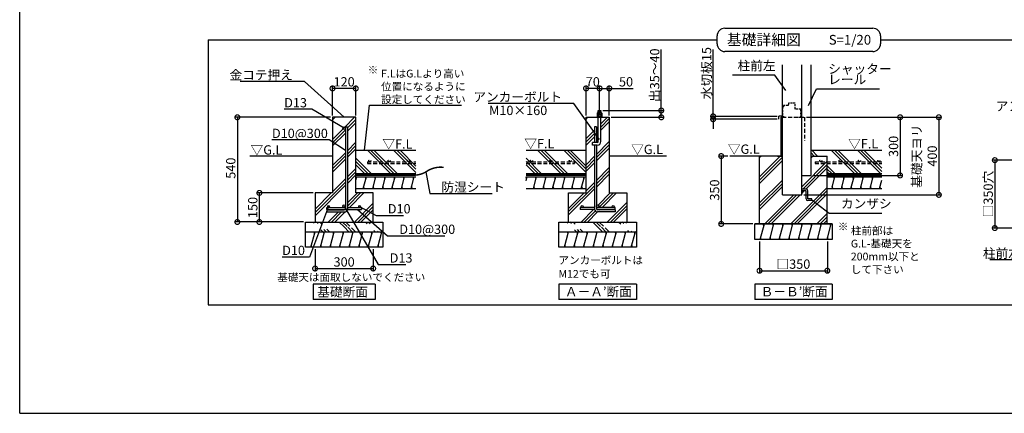
# Model space of a CAD drawing. Extents: x 225 to 20334, y 7 to 14162.
# Drawn here: x 225 to 12932, y 280 to 5354 of the extents above; entities that cross this region are included whole.
import ezdxf

# ---------------------------------------------------------------- set-up
doc = ezdxf.new("R2010")
doc.units = 0
doc.header["$LTSCALE"] = 20
doc.header["$PDMODE"] = 3
doc.header["$PDSIZE"] = 2
doc.linetypes.add('HIDDEN', pattern=[0.375, 0.25, -0.125])
doc.layers.get('0').update_dxf_attribs({"linetype": 'CONTINUOUS'})
doc.layers.get('DEFPOINTS').update_dxf_attribs({"linetype": 'CONTINUOUS'})
for name, color, linetype in [('仕様書枠', 230, 'CONTINUOUS'), ('寸法', 4, 'CONTINUOUS'), ('文字', 7, 'CONTINUOUS'), ('点線', 2, 'HIDDEN'), ('細線', 5, 'CONTINUOUS'), ('部品1', 7, 'CONTINUOUS')]:
    doc.layers.add(name, color=color, linetype=linetype)
doc.styles.add('STYLE1', font='isocp.shx', dxfattribs={"bigfont": 'bigfont.shx'})
doc.styles.add('STYLE2', font='MS PGothic.ttf')
doc.dimstyles.new('INABA_S50G', dxfattribs={"dimtxt": 150, "dimasz": 125, "dimexe": 75, "dimexo": 25, "dimgap": 25, "dimtad": 3, "dimdec": 1, "dimdsep": 46, "dimtxsty": 'STYLE1', "dimblk1": 'DOTSMALL', "dimblk2": 'DOTSMALL', "dimsah": 1, "dimcen": 0, "dimclrt": 7, "dimadec": 0, "dimazin": 0, "dimtfac": 1, "dimtdec": 4, "dimtix": 1, "dimtmove": 0, "dimatfit": 3, "dimldrblk": 'DOTSMALL', "dimfxl": 1, "dimtolj": 1, "dimtzin": 0, "dimarcsym": 0})
doc.dimstyles.new('INABA_S50G詳細S20用', dxfattribs={"dimscale": 0, "dimtxt": 120, "dimasz": 125, "dimexe": 35, "dimexo": 25, "dimgap": 25, "dimtad": 3, "dimdec": 0, "dimlfac": 0.4, "dimdsep": 46, "dimtxsty": 'STYLE1', "dimblk1": 'DOTSMALL', "dimblk2": 'DOTSMALL', "dimsah": 1, "dimcen": 0, "dimclrt": 7, "dimadec": 0, "dimazin": 0, "dimtfac": 1, "dimtdec": 0, "dimtmove": 0, "dimatfit": 3, "dimldrblk": 'NONE', "dimfxl": 1, "dimtolj": 1, "dimtzin": 0, "dimarcsym": 0})

# ---------------------------------------------------------------- blocks, each defined once
blk = doc.blocks.new('_DOTSMALL')
at = {"color": 0, "linetype": 'ByBlock', "ltscale": 50, "const_width": 0.5}
blk.add_lwpolyline([(-0.0625, 0, 1), (0.0625, 0, 1)], format="xyb", close=True, dxfattribs=at)
blk = doc.blocks.new('*D2')
at = {"layer": 'DEFPOINTS', "color": 0, "ltscale": 50}
for p in [(4037, 2421), (4787, 2421), (4787, 2146)]:
    blk.add_point(p, dxfattribs=at)
at = {"layer": '寸法', "color": 0, "lineweight": -2, "ltscale": 50}
for p, q in [((4037, 2396), (4037, 2111)), ((4787, 2396), (4787, 2111)), ((4037, 2146), (4787, 2146))]:
    blk.add_line(p, q, dxfattribs=at)
at = {"layer": '寸法', "color": 0, "lineweight": -2, "ltscale": 50, "xscale": 125, "yscale": 125, "zscale": 125, "rotation": 180}
blk.add_blockref('_DOTSMALL', (4037, 2146), dxfattribs=at)
at = {"layer": '寸法', "color": 0, "lineweight": -2, "ltscale": 50, "xscale": 125, "yscale": 125, "zscale": 125}
blk.add_blockref('_DOTSMALL', (4787, 2146), dxfattribs=at)
at = {"layer": '寸法', "color": 7, "ltscale": 50, "insert": (4412, 2231), "char_height": 120, "attachment_point": 5, "style": 'STYLE1'}
blk.add_mtext('\\A1;300', dxfattribs=at)
blk = doc.blocks.new('_None')
blk = doc.blocks.new('*D3')
at = {"layer": 'DEFPOINTS', "color": 0, "ltscale": 50}
for p in [(4262, 4096), (3034, 2746), (3912, 2746)]:
    blk.add_point(p, dxfattribs=at)
at = {"layer": '寸法', "color": 0, "lineweight": -2, "ltscale": 50}
for p, q in [((4237, 4096), (2999, 4096)), ((3034, 4096), (3034, 2746)), ((3887, 2746), (2999, 2746))]:
    blk.add_line(p, q, dxfattribs=at)
at = {"layer": '寸法', "color": 0, "lineweight": -2, "ltscale": 50, "xscale": 125, "yscale": 125, "zscale": 125}
for p, rotation in [((3034, 4096), 90), ((3034, 2746), 270)]:
    blk.add_blockref('_DOTSMALL', p, dxfattribs=dict(at, rotation=rotation))
at = {"layer": '寸法', "color": 7, "ltscale": 50, "insert": (2949, 3440), "char_height": 120, "attachment_point": 5, "rotation": 90, "style": 'STYLE1'}
blk.add_mtext('\\A1;540', dxfattribs=at)
blk = doc.blocks.new('*D4')
at = {"layer": 'DEFPOINTS', "color": 0, "ltscale": 50}
for p in [(3318, 3121), (4037, 3121), (3914, 2746)]:
    blk.add_point(p, dxfattribs=at)
at = {"layer": '寸法', "color": 0, "lineweight": -2, "ltscale": 50}
for p, q in [((4012, 3121), (3283, 3121)), ((3318, 2746), (3318, 3121)), ((3889, 2746), (3283, 2746))]:
    blk.add_line(p, q, dxfattribs=at)
at = {"layer": '寸法', "color": 0, "lineweight": -2, "ltscale": 50, "xscale": 125, "yscale": 125, "zscale": 125}
for p, rotation in [((3318, 3121), 90), ((3318, 2746), 270)]:
    blk.add_blockref('_DOTSMALL', p, dxfattribs=dict(at, rotation=rotation))
at = {"layer": '寸法', "color": 7, "ltscale": 50, "insert": (3233, 2933), "char_height": 120, "attachment_point": 5, "rotation": 90, "style": 'STYLE1'}
blk.add_mtext('\\A1;150', dxfattribs=at)
blk = doc.blocks.new('*D5')
at = {"layer": 'DEFPOINTS', "color": 0, "ltscale": 50}
for p in [(4262, 4468), (4262, 4096), (4562, 4096)]:
    blk.add_point(p, dxfattribs=at)
at = {"layer": '寸法', "color": 0, "lineweight": -2, "ltscale": 50}
for p, q in [((4262, 4121), (4262, 4503)), ((4562, 4468), (4262, 4468)), ((4562, 4121), (4562, 4503))]:
    blk.add_line(p, q, dxfattribs=at)
at = {"layer": '寸法', "color": 0, "lineweight": -2, "ltscale": 50, "xscale": 125, "yscale": 125, "zscale": 125, "rotation": 180}
blk.add_blockref('_DOTSMALL', (4262, 4468), dxfattribs=at)
at = {"layer": '寸法', "color": 0, "lineweight": -2, "ltscale": 50, "xscale": 125, "yscale": 125, "zscale": 125}
blk.add_blockref('_DOTSMALL', (4562, 4468), dxfattribs=at)
at = {"layer": '寸法', "color": 7, "ltscale": 50, "insert": (4412, 4553), "char_height": 120, "attachment_point": 5, "style": 'STYLE1'}
blk.add_mtext('\\A1;120', dxfattribs=at)
blk = doc.blocks.new('*D6')
at = {"layer": 'DEFPOINTS', "color": 0, "ltscale": 50}
for p in [(7534, 4468), (7534, 4096), (7709, 4096)]:
    blk.add_point(p, dxfattribs=at)
at = {"layer": '寸法', "color": 0, "lineweight": -2, "ltscale": 50}
for p, q in [((7534, 4121), (7534, 4503)), ((7709, 4468), (7534, 4468)), ((7709, 4121), (7709, 4503))]:
    blk.add_line(p, q, dxfattribs=at)
at = {"layer": '寸法', "color": 0, "lineweight": -2, "ltscale": 50, "xscale": 125, "yscale": 125, "zscale": 125, "rotation": 180}
blk.add_blockref('_DOTSMALL', (7534, 4468), dxfattribs=at)
at = {"layer": '寸法', "color": 0, "lineweight": -2, "ltscale": 50, "xscale": 125, "yscale": 125, "zscale": 125}
blk.add_blockref('_DOTSMALL', (7709, 4468), dxfattribs=at)
at = {"layer": '寸法', "color": 7, "ltscale": 50, "insert": (7621, 4553), "char_height": 120, "attachment_point": 5, "style": 'STYLE1'}
blk.add_mtext('\\A1;70', dxfattribs=at)
blk = doc.blocks.new('*D7')
at = {"layer": 'DEFPOINTS', "color": 0, "ltscale": 50}
for p in [(7726, 4183), (7834, 4096), (8505, 4096)]:
    blk.add_point(p, dxfattribs=at)
at = {"layer": '寸法', "color": 0, "lineweight": -2, "ltscale": 50}
for p, q in [((8505, 4183), (8505, 4968)), ((7751, 4183), (8540, 4183)), ((7859, 4096), (8540, 4096)), ((8505, 4096), (8505, 4183))]:
    blk.add_line(p, q, dxfattribs=at)
at = {"layer": '寸法', "color": 0, "lineweight": -2, "ltscale": 50, "xscale": 125, "yscale": 125, "zscale": 125}
for p, rotation in [((8505, 4183), 90), ((8505, 4096), 270)]:
    blk.add_blockref('_DOTSMALL', p, dxfattribs=dict(at, rotation=rotation))
at = {"layer": '寸法', "color": 7, "ltscale": 50, "insert": (8420, 4638), "char_height": 120, "attachment_point": 5, "rotation": 90, "style": 'STYLE1'}
blk.add_mtext('\\A1;出35～40', dxfattribs=at)
blk = doc.blocks.new('*D8')
at = {"layer": 'DEFPOINTS', "color": 0, "ltscale": 50}
for p in [(7709, 4468), (7709, 4171), (7834, 4096)]:
    blk.add_point(p, dxfattribs=at)
at = {"layer": '寸法', "color": 0, "lineweight": -2, "ltscale": 50}
for p, q in [((7709, 4196), (7709, 4503)), ((7709, 4468), (7834, 4468)), ((7834, 4121), (7834, 4503)), ((7834, 4468), (8141, 4468))]:
    blk.add_line(p, q, dxfattribs=at)
at = {"layer": '寸法', "color": 0, "lineweight": -2, "ltscale": 50, "xscale": 125, "yscale": 125, "zscale": 125, "rotation": 180}
blk.add_blockref('_DOTSMALL', (7709, 4468), dxfattribs=at)
at = {"layer": '寸法', "color": 0, "lineweight": -2, "ltscale": 50, "xscale": 125, "yscale": 125, "zscale": 125}
blk.add_blockref('_DOTSMALL', (7834, 4468), dxfattribs=at)
at = {"layer": '寸法', "color": 7, "ltscale": 50, "insert": (8050, 4553), "char_height": 120, "attachment_point": 5, "style": 'STYLE1'}
blk.add_mtext('\\A1;50', dxfattribs=at)
blk = doc.blocks.new('*D9')
at = {"layer": 'DEFPOINTS', "color": 0, "ltscale": 50}
for p in [(9174, 4108), (10024, 4108), (10024, 4071)]:
    blk.add_point(p, dxfattribs=at)
at = {"layer": '寸法', "color": 0, "lineweight": -2, "ltscale": 50}
for p, q in [((9174, 4108), (9174, 4971)), ((9999, 4108), (9139, 4108)), ((9999, 4071), (9139, 4071)), ((9174, 4071), (9174, 4108)), ((9174, 4071), (9174, 3946))]:
    blk.add_line(p, q, dxfattribs=at)
at = {"layer": '寸法', "color": 0, "lineweight": -2, "ltscale": 50, "xscale": 125, "yscale": 125, "zscale": 125}
for p, rotation in [((9174, 4108), 270), ((9174, 4071), 90)]:
    blk.add_blockref('_DOTSMALL', p, dxfattribs=dict(at, rotation=rotation))
at = {"layer": '寸法', "color": 7, "ltscale": 50, "insert": (9089, 4665), "char_height": 120, "attachment_point": 5, "rotation": 90, "style": 'STYLE1'}
blk.add_mtext('\\A1;水切板15', dxfattribs=at)
blk = doc.blocks.new('*D10')
at = {"layer": 'DEFPOINTS', "color": 0, "ltscale": 50}
for p in [(9773, 2521), (10648, 2521), (10648, 2118)]:
    blk.add_point(p, dxfattribs=at)
at = {"layer": '寸法', "color": 0, "lineweight": -2, "ltscale": 50}
for p, q in [((9773, 2496), (9773, 2083)), ((10648, 2496), (10648, 2083)), ((9773, 2118), (10648, 2118))]:
    blk.add_line(p, q, dxfattribs=at)
at = {"layer": '寸法', "color": 0, "lineweight": -2, "ltscale": 50, "xscale": 125, "yscale": 125, "zscale": 125, "rotation": 180}
blk.add_blockref('_DOTSMALL', (9773, 2118), dxfattribs=at)
at = {"layer": '寸法', "color": 0, "lineweight": -2, "ltscale": 50, "xscale": 125, "yscale": 125, "zscale": 125}
blk.add_blockref('_DOTSMALL', (10648, 2118), dxfattribs=at)
at = {"layer": '寸法', "color": 7, "ltscale": 50, "insert": (10210, 2203), "char_height": 120, "attachment_point": 5, "style": 'STYLE1'}
blk.add_mtext('\\A1;□350', dxfattribs=at)
blk = doc.blocks.new('*D11')
at = {"layer": 'DEFPOINTS', "color": 0, "ltscale": 50}
for p in [(9387, 3596), (9278, 2721), (9710, 2721)]:
    blk.add_point(p, dxfattribs=at)
at = {"layer": '寸法', "color": 0, "lineweight": -2, "ltscale": 50}
for p, q in [((9362, 3596), (9243, 3596)), ((9278, 3596), (9278, 2721)), ((9685, 2721), (9243, 2721))]:
    blk.add_line(p, q, dxfattribs=at)
at = {"layer": '寸法', "color": 0, "lineweight": -2, "ltscale": 50, "xscale": 125, "yscale": 125, "zscale": 125}
for p, rotation in [((9278, 3596), 90), ((9278, 2721), 270)]:
    blk.add_blockref('_DOTSMALL', p, dxfattribs=dict(at, rotation=rotation))
at = {"layer": '寸法', "color": 7, "ltscale": 50, "insert": (9193, 3158), "char_height": 120, "attachment_point": 5, "rotation": 90, "style": 'STYLE1'}
blk.add_mtext('\\A1;350', dxfattribs=at)
blk = doc.blocks.new('*D12')
at = {"layer": 'DEFPOINTS', "color": 0, "ltscale": 50}
for p in [(10353, 4096), (10318, 3096), (12087, 3096)]:
    blk.add_point(p, dxfattribs=at)
at = {"layer": '寸法', "color": 0, "lineweight": -2, "ltscale": 50}
for p, q in [((10378, 4096), (12122, 4096)), ((12087, 4096), (12087, 3096)), ((10343, 3096), (12122, 3096))]:
    blk.add_line(p, q, dxfattribs=at)
at = {"layer": '寸法', "color": 0, "lineweight": -2, "ltscale": 50, "xscale": 125, "yscale": 125, "zscale": 125}
for p, rotation in [((12087, 4096), 90), ((12087, 3096), 270)]:
    blk.add_blockref('_DOTSMALL', p, dxfattribs=dict(at, rotation=rotation))
at = {"layer": '寸法', "color": 7, "ltscale": 50, "insert": (11902, 3596), "char_height": 120, "attachment_point": 5, "rotation": 90, "style": 'STYLE1'}
blk.add_mtext('\\A1;基礎天ヨリ\\P400', dxfattribs=at)
blk = doc.blocks.new('*D14')
at = {"layer": 'DEFPOINTS', "color": 0, "ltscale": 50}
for p in [(10353, 4096), (10438, 3346), (11587, 3346)]:
    blk.add_point(p, dxfattribs=at)
at = {"layer": '寸法', "color": 0, "lineweight": -2, "ltscale": 50}
for p, q in [((10378, 4096), (11622, 4096)), ((11587, 4096), (11587, 3346)), ((10463, 3346), (11622, 3346))]:
    blk.add_line(p, q, dxfattribs=at)
at = {"layer": '寸法', "color": 0, "lineweight": -2, "ltscale": 50, "xscale": 125, "yscale": 125, "zscale": 125}
for p, rotation in [((11587, 4096), 90), ((11587, 3346), 270)]:
    blk.add_blockref('_DOTSMALL', p, dxfattribs=dict(at, rotation=rotation))
at = {"layer": '寸法', "color": 7, "ltscale": 50, "insert": (11502, 3721), "char_height": 120, "attachment_point": 5, "rotation": 90, "style": 'STYLE1'}
blk.add_mtext('\\A1;300', dxfattribs=at)
blk = doc.blocks.new('*D21')
at = {"layer": 'DEFPOINTS', "color": 0, "ltscale": 50}
for p in [(13356, 3543), (12809, 2668), (13356, 2668)]:
    blk.add_point(p, dxfattribs=at)
at = {"layer": '寸法', "color": 0, "lineweight": -2, "ltscale": 50}
for p, q in [((13331, 3543), (12774, 3543)), ((12809, 3543), (12809, 2668)), ((13331, 2668), (12774, 2668))]:
    blk.add_line(p, q, dxfattribs=at)
at = {"layer": '寸法', "color": 0, "lineweight": -2, "ltscale": 50, "xscale": 125, "yscale": 125, "zscale": 125}
for p, rotation in [((12809, 3543), 90), ((12809, 2668), 270)]:
    blk.add_blockref('_DOTSMALL', p, dxfattribs=dict(at, rotation=rotation))
at = {"layer": '寸法', "color": 7, "ltscale": 50, "insert": (12724, 3106), "char_height": 120, "attachment_point": 5, "rotation": 90, "style": 'STYLE1'}
blk.add_mtext('\\A1;□350穴', dxfattribs=at)

msp = doc.modelspace()

# ---------------------------------------------------------------- hatches: boundary and pattern name
at = {"layer": '細線', "ltscale": 50}
h = msp.add_hatch(dxfattribs=at)
h.set_pattern_fill('PLAST', color=256, scale=37.5, angle=45, style=0)
h.set_pattern_definition([(45, (-10160.15, -7665.45), (-168.3798, 168.3798), []), (45, (-10181.2, -7644.4), (-168.3798, 168.3798), []), (45, (-10202.24, -7623.36), (-168.3798, 168.3798), [])])
h.paths.add_polyline_path([(4562.09, 4095.78), (4262.09, 4095.78), (4262.09, 3120.78), (4037.09, 3120.78), (4037.09, 2745.78), (4787.09, 2745.78), (4787.09, 3120.78), (4562.09, 3120.78)])
h.paths.add_polyline_path([(4428.34, 3954.53, -1), (4395.84, 3954.53, -1), (4428.34, 3954.53), (4428.34, 3970.78), (4453.34, 3970.78), (4453.34, 2933.28), (4612.09, 2933.28, -0.41421356), (4599.59, 2945.78, -1), (4624.59, 2945.78, -0.41421356), (4612.09, 2933.28), (4637.09, 2933.28), (4637.09, 2908.28), (4452.63, 2908.28, -0.35998803), (4413.34, 2875.78), (4187.09, 2875.78), (4187.09, 2900.78), (4413.34, 2900.78, 0.26794919), (4426.33, 2908.28), (4187.09, 2908.28), (4187.09, 2933.28), (4212.09, 2933.28, -0.41421356), (4199.59, 2945.78, -1), (4224.59, 2945.78, -0.41421356), (4212.09, 2933.28), (4412.09, 2933.28, -0.41421356), (4395.84, 2949.53, -1), (4428.34, 2949.53)], flags=16)
h = msp.add_hatch(dxfattribs=at)
h.set_pattern_fill('PLAST', color=256, scale=37.5, angle=135, style=0)
h.set_pattern_definition([(135, (-13157.5, 14889.24), (-168.3798, -168.3798), []), (135, (-13178.56, 14868.19), (-168.3798, -168.3798), []), (135, (-13199.6, 14847.14), (-168.3798, -168.3798), [])])
h.paths.add_polyline_path([(4562.09, 3670.78), (4562.09, 3370.78), (5336.76, 3370.78), (5336.76, 3670.78)])
h = msp.add_hatch(dxfattribs=at)
h.set_pattern_fill('PLAST', color=256, scale=37.5, angle=135, style=0)
h.set_pattern_definition([(135, (-10960.27, 14889.24), (-168.3798, -168.3798), []), (135, (-10981.32, 14868.19), (-168.3798, -168.3798), []), (135, (-11002.36, 14847.14), (-168.3798, -168.3798), [])])
h.paths.add_polyline_path([(6759.32, 3670.78), (6759.32, 3370.78), (7534, 3370.78), (7534, 3670.78)])
h = msp.add_hatch(dxfattribs=at)
h.set_pattern_fill('PLAST', color=256, scale=37.5, angle=45, style=0)
h.set_pattern_definition([(45, (18068.3, -30555.7), (-168.3798, 168.3798), []), (45, (18047.25, -30534.66), (-168.3798, 168.3798), []), (45, (18026.2, -30513.6), (-168.3798, 168.3798), [])])
edge = h.paths.add_edge_path()
edge.add_line((10647.68, 2720.78), (10647.68, 3498.05))
edge.add_line((10647.68, 3498.05), (10490.09, 3498.05))
edge.add_line((10490.09, 3498.05), (10490.09, 3523.05))
edge.add_line((10490.09, 3523.05), (10563.31, 3523.05))
edge.add_arc((10563.31, 3535.55), 12.5, 180, 270, ccw=False)
edge.add_arc((10563.31, 3535.55), 12.5, 0, 180, ccw=False)
edge.add_arc((10563.31, 3535.55), 12.5, -90, 0, ccw=False)
edge.add_line((10563.31, 3523.05), (10647.68, 3523.05))
edge.add_line((10647.68, 3523.05), (10647.68, 3595.78))
edge.add_line((10647.68, 3595.78), (10437.68, 3595.78))
edge.add_line((10437.68, 3595.78), (10437.68, 3345.78))
edge.add_line((10437.68, 3345.78), (10317.68, 3345.78))
edge.add_line((10317.68, 3345.78), (10317.68, 3169.53))
edge.add_line((10317.68, 3169.53), (10373.93, 3169.53))
edge.add_arc((10373.93, 3147.03), 22.5, 0, 90, ccw=False)
edge.add_line((10396.43, 3147.03), (10396.43, 3044.53))
edge.add_line((10396.43, 3044.53), (10448.93, 3044.53))
edge.add_line((10448.93, 3044.53), (10448.93, 3022.03))
edge.add_line((10448.93, 3022.03), (10396.43, 3022.03))
edge.add_arc((10396.43, 3044.53), 22.5, 180, 270, ccw=False)
edge.add_line((10373.93, 3044.53), (10373.93, 3147.03))
edge.add_line((10373.93, 3147.03), (10317.68, 3147.03))
edge.add_line((10317.68, 3147.03), (10317.68, 3095.78))
edge.add_line((10317.68, 3095.78), (10067.68, 3095.78))
edge.add_line((10067.68, 3095.78), (10067.68, 3595.78))
edge.add_line((10067.68, 3595.78), (10006.52, 3595.78))
edge.add_line((10006.52, 3595.78), (9772.68, 3595.78))
edge.add_line((9772.68, 3595.78), (9772.68, 2720.78))
edge.add_line((9772.68, 2720.78), (10647.68, 2720.78))
h.paths.add_polyline_path([(10647.68, 3498.05), (10647.68, 3523.05), (10490.09, 3523.05), (10490.09, 3498.05)], flags=17)
edge = h.paths.add_edge_path(flags=17)
edge.add_arc((10563.31, 3535.55), 12.5, 0, 360)
h = msp.add_hatch(dxfattribs=at)
h.set_pattern_fill('PLAST', color=256, scale=37.5, angle=135, style=0)
h.set_pattern_definition([(135, (18068.3, -30555.7), (-168.3798, -168.3798), []), (135, (18047.25, -30576.75), (-168.3798, -168.3798), []), (135, (18026.2, -30597.8), (-168.3798, -168.3798), [])])
h.paths.add_polyline_path([(11350.02, 3498.05), (10647.68, 3498.05), (10647.68, 3370.78), (11350.02, 3370.78)])
h.paths.add_polyline_path([(11350.02, 3523.05), (10647.68, 3523.05), (10647.68, 3498.05), (11350.02, 3498.05)])
h.paths.add_polyline_path([(11350.02, 3670.78), (10437.68, 3670.78), (10437.68, 3595.78), (10647.68, 3595.78), (10647.68, 3523.05), (10813.31, 3523.05, -0.41421356), (10800.81, 3535.55, -1), (10825.81, 3535.55, -0.41421356), (10813.31, 3523.05), (11063.31, 3523.05, -0.41421356), (11050.81, 3535.55, -1), (11075.81, 3535.55, -0.41421356), (11063.31, 3523.05), (11313.31, 3523.05, -0.41421356), (11300.81, 3535.55, -1), (11325.81, 3535.55, -0.41421356), (11313.31, 3523.05), (11350.02, 3523.05)])
h.paths.add_polyline_path([(11300.81, 3535.55, 1), (11325.81, 3535.55, 1)])
h.paths.add_polyline_path([(11050.81, 3535.55, 1), (11075.81, 3535.55, 1)])
h.paths.add_polyline_path([(10800.81, 3535.55, 1), (10825.81, 3535.55, 1)], flags=17)
h = msp.add_hatch(dxfattribs=at)
h.set_pattern_fill('LINE', color=256, scale=37.5, angle=75, style=0)
h.set_pattern_definition([(75, (-10960.27, 14889.24), (-115.00554, 30.81564), [])])
h.paths.add_polyline_path([(7534, 3178.28), (7534, 3328.28), (6759.32, 3328.28), (6759.32, 3178.28)])
h = msp.add_hatch(dxfattribs=at)
h.set_pattern_fill('LINE', color=256, scale=37.5, angle=75, style=0)
h.set_pattern_definition([(75, (-69.66, 5747.27), (-115.0055, 30.8156), [])])
h.paths.add_polyline_path([(11350.02, 3178.28), (11350.02, 3328.28), (10710.18, 3328.28), (10710.18, 3178.28)])
h = msp.add_hatch(dxfattribs=at)
h.set_pattern_fill('PLAST', color=256, scale=37.5, angle=315)
h.set_pattern_definition([(315, (-10160.15, -7665.45), (168.3798, 168.3798), []), (315, (-10139.1, -7644.4), (168.3798, 168.3798), []), (315, (-10118.05, -7623.36), (168.3798, 168.3798), [])])
edge = h.paths.add_edge_path()
edge.add_line((3912.09, 2745.78), (4912.09, 2745.78))
edge.add_line((3912.09, 2620.78), (4912.09, 2620.78))
h = msp.add_hatch(dxfattribs=at)
h.set_pattern_fill('PLAST', color=256, scale=37.5, angle=315)
h.set_pattern_definition([(315, (-6888.24, -7665.45), (168.3798, 168.3798), []), (315, (-6867.2, -7644.4), (168.3798, 168.3798), []), (315, (-6846.14, -7623.36), (168.3798, 168.3798), [])])
edge = h.paths.add_edge_path()
edge.add_line((7184, 2745.78), (8184, 2745.78))
edge.add_line((7184, 2620.78), (8184, 2620.78))
h = msp.add_hatch(dxfattribs=at)
h.set_pattern_fill('LINE', color=256, scale=37.5, angle=75, style=0)
h.set_pattern_definition([(75, (-7359.42, 14914.24), (-115.00554, 30.81564), [])])
h.paths.add_polyline_path([(10710.18, 2520.78), (10710.18, 2720.78), (9710.18, 2720.78), (9710.18, 2520.78)])
h = msp.add_hatch(dxfattribs=at)
h.set_pattern_fill('LINE', color=256, scale=37.5, angle=75, style=0)
h.set_pattern_definition([(75, (-13157.51, 14814.24), (-115.00554, 30.81564), [])])
h.paths.add_polyline_path([(4912.09, 2420.78), (4912.09, 2620.78), (3912.09, 2620.78), (3912.09, 2420.78)])
h = msp.add_hatch(dxfattribs=at)
h.set_pattern_fill('LINE', color=256, scale=37.5, angle=75, style=0)
h.set_pattern_definition([(75, (-9885.6, 14814.24), (-115.00554, 30.81564), [])])
h.paths.add_polyline_path([(8184, 2420.78), (8184, 2620.78), (7184, 2620.78), (7184, 2420.78)])

# ---------------------------------------------------------------- linework, layer by layer
at = {"layer": '仕様書枠', "ltscale": 50}
for q in [(225, 14162), (20334, 280)]:
    msp.add_line((225, 280), q, dxfattribs=at)
at = {"layer": '寸法', "ltscale": 50}
msp.add_line((10377.68, 4095.78), (11585.92, 4095.78), dxfattribs=at)
at = {"layer": '点線', "ltscale": 5}
for p, q in [((10082.68, 4230.78), (10067.68, 4227.03)), ((10067.68, 4227.03), (10067.68, 4110.78)), ((10141.43, 4245.78), (10082.68, 4245.78)), ((10082.68, 4245.78), (10082.68, 4230.78)), ((10141.43, 4260.78), (10141.43, 4245.78)), ((10145.18, 4260.78), (10141.43, 4260.78)), ((10145.18, 4275.78), (10145.18, 4260.78)), ((10233.93, 4275.78), (10145.18, 4275.78)), ((10233.93, 4200.78), (10233.93, 4275.78)), ((10305.18, 4200.78), (10233.93, 4200.78)), ((10305.18, 4095.78), (10305.18, 4200.78)), ((10067.68, 4110.78), (10082.68, 4110.78)), ((10082.68, 4110.78), (10082.68, 4095.78)), ((10082.68, 4095.78), (10101.43, 4095.78)), ((10276.05, 4095.78), (10305.18, 4095.78))]:
    msp.add_line(p, q, dxfattribs=at)
at = {"layer": '点線', "ltscale": 10}
for p, q in [((10067.68, 4095.78), (10352.68, 4095.78)), ((10352.68, 4095.78), (10352.68, 3790.27)), ((4712.09, 3523.05), (4712.09, 3498.05)), ((4712.09, 3523.05), (5336.76, 3523.05)), ((4712.09, 3498.05), (5336.76, 3498.05)), ((6759.32, 3523.05), (7384, 3523.05)), ((6759.32, 3498.05), (7384, 3498.05)), ((7384, 3523.05), (7384, 3498.05)), ((10490.09, 3523.05), (10490.09, 3498.05)), ((10490.09, 3523.05), (11350.02, 3523.05)), ((10490.09, 3498.05), (11350.02, 3498.05))]:
    msp.add_line(p, q, dxfattribs=at)
for centre in [(4743.27, 3535.55), (4993.27, 3535.55), (5243.27, 3535.55), (6830.4, 3535.55), (7080.4, 3535.55), (7330.4, 3535.55), (10563.31, 3535.55), (10813.31, 3535.55), (11063.31, 3535.55), (11313.31, 3535.55)]:
    msp.add_circle(centre, 12.5, dxfattribs=at)
at = {"layer": '細線', "ltscale": 50}
for p, q in [((7534, 4073.14), (7556.63, 4095.78)), ((7730.87, 4177.38), (7687.12, 4165.66)), ((7730.87, 4165), (7693.57, 4155.01)), ((7725.87, 4012.44), (7809.2, 4095.78)), ((7725.87, 3970.35), (7834, 4078.47)), ((7667.75, 3954.32), (7667.75, 3954.32)), ((7684.2, 3970.78), (7692.12, 3978.69)), ((7725.87, 3928.25), (7834, 4036.38)), ((7534, 3820.57), (7642.75, 3929.32)), ((7534, 3778.47), (7642.75, 3887.22)), ((7534, 3736.38), (7642.75, 3845.13)), ((7667.75, 3912.22), (7692.12, 3936.6)), ((7667.75, 3870.13), (7692.12, 3894.5)), ((7667.75, 3617.56), (7834, 3783.81)), ((7667.75, 3575.46), (7834, 3741.71)), ((7667.75, 3533.37), (7834, 3699.62)), ((7534, 3483.81), (7642.75, 3592.56)), ((7534, 3441.71), (7642.75, 3550.46)), ((7534, 3399.62), (7642.75, 3508.37)), ((7667.75, 3280.8), (7834, 3447.05)), ((4562.09, 3275.91), (4576.12, 3328.28)), ((4569.1, 3302.1), (4562.4, 3327.1)), ((4659.19, 3178.28), (4699.38, 3328.28)), ((4692.68, 3303.28), (4685.98, 3328.28)), ((4782.45, 3178.28), (4822.64, 3328.28)), ((4815.94, 3303.28), (4809.24, 3328.28)), ((4905.71, 3178.28), (4945.9, 3328.28)), ((4939.21, 3303.28), (4932.51, 3328.28)), ((5028.97, 3178.28), (5069.17, 3328.28)), ((5062.47, 3303.28), (5055.77, 3328.28)), ((5152.24, 3178.28), (5192.43, 3328.28)), ((5185.73, 3303.28), (5179.03, 3328.28)), ((5275.5, 3178.28), (5315.69, 3328.28)), ((5308.99, 3303.28), (5302.29, 3328.28)), ((6766.66, 3303.28), (6759.96, 3328.28)), ((6889.92, 3303.28), (6883.22, 3328.28)), ((7013.18, 3303.28), (7006.48, 3328.28)), ((7136.44, 3303.28), (7129.75, 3328.28)), ((7259.71, 3303.28), (7253.01, 3328.28)), ((7382.97, 3303.28), (7376.27, 3328.28)), ((7506.23, 3303.28), (7499.53, 3328.28)), ((7667.75, 3238.7), (7834, 3404.95)), ((7667.75, 3196.61), (7834, 3362.86)), ((10738.89, 3303.28), (10732.2, 3328.28)), ((10862.16, 3303.28), (10855.46, 3328.28)), ((10985.42, 3303.28), (10978.72, 3328.28)), ((11108.68, 3303.28), (11101.98, 3328.28)), ((11231.94, 3303.28), (11225.25, 3328.28)), ((4672.58, 3178.28), (4665.89, 3203.28)), ((4795.85, 3178.28), (4789.15, 3203.28)), ((4919.11, 3178.28), (4912.41, 3203.28)), ((5042.37, 3178.28), (5035.67, 3203.28)), ((5165.63, 3178.28), (5158.94, 3203.28)), ((5288.9, 3178.28), (5282.2, 3203.28)), ((6869.82, 3178.28), (6863.12, 3203.28)), ((6993.09, 3178.28), (6986.39, 3203.28)), ((7116.35, 3178.28), (7109.65, 3203.28)), ((7239.61, 3178.28), (7232.91, 3203.28)), ((7309, 2879.95), (7642.75, 3213.7)), ((7362.87, 3178.28), (7356.18, 3203.28)), ((7486.14, 3178.28), (7479.44, 3203.28)), ((7534, 3147.05), (7642.75, 3255.8)), ((10718.8, 3178.28), (10712.1, 3203.28)), ((10842.06, 3178.28), (10835.36, 3203.28)), ((10965.32, 3178.28), (10958.62, 3203.28)), ((11088.59, 3178.28), (11081.89, 3203.28)), ((11211.85, 3178.28), (11205.15, 3203.28)), ((11335.11, 3178.28), (11328.41, 3203.28)), ((7309, 2837.86), (7642.75, 3171.61)), ((7309, 2922.05), (7507.72, 3120.78)), ((7688.77, 2965.06), (7844.48, 3120.78)), ((7699.08, 2933.28), (7886.58, 3120.78)), ((7741.17, 2933.28), (7928.67, 3120.78)), ((7806.24, 2745.78), (8059, 2998.53)), ((7848.34, 2745.78), (8059, 2956.44)), ((7469.48, 2745.78), (7631.98, 2908.28)), ((7511.58, 2745.78), (7653.88, 2888.08)), ((7553.67, 2745.78), (7683.67, 2875.78)), ((7671.57, 2905.77), (7674.08, 2908.28)), ((7708.67, 2900.78), (7716.17, 2908.28)), ((7890.43, 2745.78), (8059, 2914.34)), ((9828.24, 2695.78), (9821.55, 2720.78)), ((9951.51, 2695.78), (9944.81, 2720.78)), ((10074.77, 2695.78), (10068.07, 2720.78)), ((10198.03, 2695.78), (10191.33, 2720.78)), ((10321.29, 2695.78), (10314.6, 2720.78)), ((10444.56, 2695.78), (10437.86, 2720.78)), ((10567.82, 2695.78), (10561.12, 2720.78)), ((10691.08, 2695.78), (10684.38, 2720.78)), ((4030.15, 2595.78), (4023.45, 2620.78)), ((4153.41, 2595.78), (4146.72, 2620.78)), ((4276.68, 2595.78), (4269.98, 2620.78)), ((4399.94, 2595.78), (4393.24, 2620.78)), ((4523.2, 2595.78), (4516.5, 2620.78)), ((4646.46, 2595.78), (4639.77, 2620.78)), ((4769.73, 2595.78), (4763.03, 2620.78)), ((4892.99, 2595.78), (4886.29, 2620.78)), ((7302.06, 2595.78), (7295.36, 2620.78)), ((7425.32, 2595.78), (7418.63, 2620.78)), ((7548.59, 2595.78), (7541.89, 2620.78)), ((7671.85, 2595.78), (7665.15, 2620.78)), ((7795.11, 2595.78), (7788.41, 2620.78)), ((7918.37, 2595.78), (7911.68, 2620.78)), ((8041.64, 2595.78), (8034.94, 2620.78)), ((8164.9, 2595.78), (8158.2, 2620.78)), ((9794.75, 2520.78), (9788.05, 2545.78)), ((9918.01, 2520.78), (9911.31, 2545.78)), ((10041.28, 2520.78), (10034.58, 2545.78)), ((10164.54, 2520.78), (10157.84, 2545.78)), ((10287.8, 2520.78), (10281.1, 2545.78)), ((10411.06, 2520.78), (10404.36, 2545.78)), ((10534.33, 2520.78), (10527.63, 2545.78)), ((10657.59, 2520.78), (10650.89, 2545.78)), ((3996.66, 2420.78), (3989.96, 2445.78)), ((4119.92, 2420.78), (4113.22, 2445.78)), ((4243.18, 2420.78), (4236.48, 2445.78)), ((4366.45, 2420.78), (4359.75, 2445.78)), ((4489.71, 2420.78), (4483.01, 2445.78)), ((4612.97, 2420.78), (4606.27, 2445.78)), ((4736.23, 2420.78), (4729.54, 2445.78)), ((4859.5, 2420.78), (4852.8, 2445.78)), ((7268.57, 2420.78), (7261.87, 2445.78)), ((7391.83, 2420.78), (7385.13, 2445.78)), ((7515.09, 2420.78), (7508.39, 2445.78)), ((7638.36, 2420.78), (7631.66, 2445.78)), ((7761.62, 2420.78), (7754.92, 2445.78)), ((7884.88, 2420.78), (7878.18, 2445.78)), ((8008.14, 2420.78), (8001.45, 2445.78)), ((8131.41, 2420.78), (8124.71, 2445.78))]:
    msp.add_line(p, q, dxfattribs=at)
at = {"layer": '部品1', "ltscale": 50}
for p, q in [((9325.1, 5243.93), (11233.9, 5243.93)), ((2656.82, 5093.93), (9225.1, 5093.93)), ((2656.82, 5093.93), (2656.82, 1680)), ((9225.1, 5043.93), (9225.1, 5143.93)), ((11333.9, 5143.93), (11333.9, 5043.93)), ((11333.9, 5093.93), (17767.9, 5093.93)), ((11333.9, 5043.93), (11333.9, 5043.93)), ((11233.9, 4943.93), (9325.1, 4943.93)), ((10067.68, 3095.78), (10067.68, 4774.16)), ((10317.68, 3095.78), (10317.68, 4774.16)), ((10437.68, 3345.78), (10437.68, 4774.16)), ((4262.09, 4095.78), (4262.09, 3120.78)), ((4562.09, 4095.78), (4262.09, 4095.78)), ((4562.09, 3120.78), (4562.09, 4095.78)), ((7534, 3120.78), (7534, 4095.78)), ((7534, 4095.78), (7834, 4095.78)), ((7679.38, 4128.09), (7738.61, 4128.09)), ((7692.12, 4155.01), (7692.12, 4183.28)), ((7692.12, 4183.28), (7725.87, 4183.28)), ((7692.12, 3783.28), (7692.12, 4095.78)), ((7725.87, 4155.01), (7725.87, 4183.28)), ((7725.87, 3783.28), (7725.87, 4095.78)), ((7834, 4095.78), (7834, 3120.78)), ((10067.68, 4108.28), (10023.93, 4108.28)), ((10023.93, 4070.78), (10023.93, 4108.28)), ((10052.68, 4095.78), (10067.68, 4095.78)), ((10052.68, 3595.78), (10052.68, 4095.78)), ((4428.34, 3970.78), (4428.34, 2915.78)), ((4428.34, 3970.78), (4453.34, 3970.78)), ((4453.34, 3970.78), (4453.34, 2915.78)), ((7642.75, 3970.78), (7642.75, 3770.78)), ((7667.75, 3970.78), (7642.75, 3970.78)), ((7667.75, 3970.78), (7667.75, 3770.78)), ((7617.12, 3737.03), (7617.12, 3770.78)), ((7679.62, 3770.78), (7617.12, 3770.78)), ((7679.62, 3737.03), (7617.12, 3737.03)), ((7642.75, 3737.03), (7642.75, 2915.78)), ((7667.75, 3737.03), (7667.75, 2915.78)), ((4562.09, 3670.78), (5336.76, 3670.78)), ((6759.32, 3670.78), (7534, 3670.78)), ((9772.68, 2720.78), (9772.68, 3595.78)), ((10006.52, 3595.78), (10067.68, 3595.78)), ((10437.68, 3670.78), (11350.02, 3670.78)), ((10437.68, 3595.78), (10647.68, 3595.78)), ((10647.68, 2720.78), (10647.68, 3595.78)), ((4562.09, 3370.78), (5336.76, 3370.78)), ((4562.09, 3328.28), (5336.76, 3328.28)), ((6759.32, 3370.78), (7534, 3370.78)), ((6759.32, 3328.28), (7534, 3328.28)), ((10317.68, 3345.78), (10437.68, 3345.78)), ((10647.68, 3370.78), (11350.02, 3370.78)), ((10647.68, 3328.28), (11350.02, 3328.28)), ((4562.09, 3178.28), (5336.76, 3178.28)), ((6759.32, 3178.28), (7534, 3178.28)), ((10647.68, 3178.28), (11350.02, 3178.28)), ((4262.09, 3120.78), (4037.09, 3120.78)), ((4037.09, 3120.78), (4037.09, 2745.78)), ((4787.09, 3120.78), (4562.09, 3120.78)), ((4787.09, 2745.78), (4787.09, 3120.78)), ((7309, 2745.78), (7309, 3120.78)), ((7309, 3120.78), (7534, 3120.78)), ((7834, 3120.78), (8059, 3120.78)), ((8059, 3120.78), (8059, 2745.78)), ((10067.68, 3095.78), (10317.68, 3095.78)), ((10373.93, 3169.53), (10317.68, 3169.53)), ((10373.93, 3147.03), (10317.68, 3147.03)), ((10373.93, 3044.53), (10373.93, 3147.03)), ((10396.43, 3044.53), (10396.43, 3147.03)), ((4187.09, 2933.28), (4428.34, 2933.28)), ((4187.09, 2908.28), (4187.09, 2933.28)), ((4453.34, 2933.28), (4637.09, 2933.28)), ((4637.09, 2933.28), (4637.09, 2908.28)), ((7642.75, 2933.28), (7459, 2933.28)), ((7459, 2933.28), (7459, 2908.28)), ((7909, 2933.28), (7667.75, 2933.28)), ((7909, 2908.28), (7909, 2933.28)), ((10448.93, 3044.53), (10396.43, 3044.53)), ((10448.93, 3022.03), (10396.43, 3022.03)), ((10448.93, 3022.03), (10448.93, 3044.53)), ((4187.09, 2908.28), (4426.33, 2908.28)), ((4187.09, 2900.78), (4413.34, 2900.78)), ((4187.09, 2900.78), (4187.09, 2875.78)), ((4187.09, 2875.78), (4413.34, 2875.78)), ((4452.63, 2908.28), (4637.09, 2908.28)), ((7643.45, 2908.28), (7459, 2908.28)), ((7909, 2908.28), (7669.76, 2908.28)), ((7909, 2900.78), (7682.75, 2900.78)), ((7909, 2875.78), (7682.75, 2875.78)), ((7909, 2900.78), (7909, 2875.78)), ((3912.09, 2420.78), (3912.09, 2745.78)), ((3912.09, 2745.78), (4912.09, 2745.78)), ((4912.09, 2745.78), (4912.09, 2420.78)), ((7184, 2420.78), (7184, 2745.78)), ((7184, 2745.78), (8184, 2745.78)), ((8184, 2745.78), (8184, 2420.78)), ((9710.18, 2520.78), (9710.18, 2720.78)), ((9710.18, 2720.78), (10710.18, 2720.78)), ((10710.18, 2720.78), (9710.18, 2720.78)), ((10710.18, 2720.78), (10710.18, 2520.78)), ((3912.09, 2620.78), (4912.09, 2620.78)), ((7184, 2620.78), (8184, 2620.78)), ((4912.09, 2420.78), (3912.09, 2420.78)), ((8184, 2420.78), (7184, 2420.78)), ((10710.18, 2520.78), (9710.18, 2520.78)), ((4812.09, 1945.62), (4012.09, 1945.62)), ((4012.09, 1945.62), (4012.09, 1745.62)), ((4812.09, 1945.62), (4812.09, 1745.62)), ((8184, 1945.62), (7184, 1945.62)), ((7184, 1945.62), (7184, 1745.62)), ((8184, 1945.62), (8184, 1745.62)), ((10710.18, 1945.62), (9710.18, 1945.62)), ((9710.18, 1945.62), (9710.18, 1745.62)), ((10710.18, 1945.62), (10710.18, 1745.62)), ((2656.82, 1680), (17767.9, 1680)), ((2656.82, 1680), (17767.9, 1680)), ((4812.09, 1745.62), (4012.09, 1745.62)), ((8184, 1745.62), (7184, 1745.62)), ((10710.18, 1745.62), (9710.18, 1745.62))]:
    msp.add_line(p, q, dxfattribs=at)
at = {"layer": '部品1'}
for p, q in [((7674, 4101.16), (7674, 4095.78)), ((7744, 4101.16), (7674, 4101.16)), ((7683.42, 4155.01), (7679.38, 4150.97)), ((7679.38, 4150.97), (7679.38, 4128.09)), ((7738.61, 4150.97), (7679.38, 4150.97)), ((7683.42, 4128.09), (7679.38, 4124.05)), ((7679.38, 4124.05), (7679.38, 4101.16)), ((7738.61, 4124.05), (7679.38, 4124.05)), ((7734.57, 4155.01), (7683.42, 4155.01)), ((7734.57, 4128.09), (7683.42, 4128.09)), ((7692.84, 4150.97), (7692.84, 4128.09)), ((7692.84, 4124.05), (7692.84, 4101.16)), ((7725.15, 4150.97), (7725.15, 4128.09)), ((7725.15, 4124.05), (7725.15, 4101.16)), ((7738.61, 4150.97), (7734.57, 4155.01)), ((7738.61, 4124.05), (7734.57, 4128.09)), ((7738.61, 4150.97), (7738.61, 4128.09)), ((7738.61, 4124.05), (7738.61, 4101.16)), ((7744, 4101.16), (7744, 4095.78))]:
    msp.add_line(p, q, dxfattribs=at)
at = {"layer": '部品1', "ltscale": 50}
for points in [[(3193.85, 3595.78, 18.75, 18.75, 0), (4262.09, 3595.78, 12.5, 12.5, 0)], [(7834, 3595.78, 18.75, 18.75, 0), (8573.68, 3595.78, 12.5, 12.5, 0)], [(9387.21, 3595.78, 18.75, 18.75, 0), (10067.68, 3595.78, 12.5, 12.5, 0)]]:
    msp.add_lwpolyline(points, format="xyseb", dxfattribs=at)
at = {"layer": '部品1', "ltscale": 50, "const_width": 18.75}
for points in [[(4562.09, 3349.53), (5312.09, 3349.53, 0.1316525), (5465.73, 3390.7, -0.18969524), (5697.54, 3450.38, 0)], [(6759.08, 3349.53), (7534, 3349.53, -0.00031066), (7534, 3349.53, 0.00227901)], [(10647.68, 3349.53), (11350.02, 3349.53, -0.00031066), (11350.02, 3349.53, 0.00227901)]]:
    msp.add_lwpolyline(points, format="xyb", dxfattribs=at)
at = {"layer": '部品1', "ltscale": 50}
for centre, radius in [((4412.09, 3954.53), 16.25), ((4212.09, 2945.78), 12.5), ((4412.09, 2949.53), 16.25), ((4612.09, 2945.78), 12.5), ((7484, 2945.78), 12.5), ((7684, 2949.53), 16.25), ((7884, 2945.78), 12.5)]:
    msp.add_circle(centre, radius, dxfattribs=at)
for centre, radius, start, end in [((9325.1, 5143.93), 100, 90, 180), ((11233.9, 5143.93), 100, 0, 90), ((9325.1, 5043.93), 100, 180, 270), ((11233.9, 5043.93), 100, 270, 0), ((7684, 3954.53), 16.25, 60, 300), ((7679.62, 3783.28), 12.5, 270, 0), ((7679.62, 3783.28), 46.25, 270, 0), ((10373.93, 3147.03), 22.5, 0, 90), ((10396.43, 3044.53), 22.5, 180, 270), ((4413.34, 2915.78), 40, 270, 0), ((4413.34, 2915.78), 15, 270, 0), ((7682.75, 2915.78), 40, 180, 270), ((7682.75, 2915.78), 15, 180, 270)]:
    msp.add_arc(centre, radius, start, end, dxfattribs=at)
at = {"layer": '部品1'}
for centre, radius, start, end in [((7686.11, 4144.65), 9.23, 43.193256, 136.806744), ((7686.11, 4117.73), 9.23, 43.193256, 136.806744), ((7709, 4110.2), 43.86, 68.386879, 111.613121), ((7709, 4083.27), 43.86, 68.386879, 111.613121), ((7731.88, 4144.65), 9.23, 43.193256, 136.806744), ((7731.88, 4117.73), 9.23, 43.193256, 136.806744)]:
    msp.add_arc(centre, radius, start, end, dxfattribs=at)

# ---------------------------------------------------------------- texts
at = {"layer": '寸法', "color": 7, "ltscale": 50}
for s, height, style, p in [('※', 100, 'STYLE2', (4715.45, 4657.24)), ('▽F.L', 120, 'STYLE1', (4905.47, 3691.7)), ('▽F.L', 120, 'STYLE1', (6737.05, 3696.66)), ('▽F.L', 120, 'STYLE1', (10916.37, 3694.19)), ('▽G.L', 120, 'STYLE1', (3204.49, 3615.07)), ('▽G.L', 120, 'STYLE1', (8115.68, 3621.78)), ('▽G.L', 120, 'STYLE1', (9363.58, 3624.77)), ('※', 100, 'STYLE2', (10783.12, 2637.53)), ('アンカーボルトは', 100, 'STYLE2', (7177.92, 2203.75)), ('基礎天は面取しないでください', 100, 'STYLE2', (3549.29, 1984.09)), ('M12でも可', 100, 'STYLE2', (7177.92, 2026.88))]:
    msp.add_text(s, height=height, dxfattribs=dict(at, style=style)).set_placement(p)
at = {"layer": '寸法', "color": 7, "ltscale": 50, "style": 'STYLE1'}
for s, insert, char_height, attachment_point in [('柱前左', (9489.22, 4663.13), 120, 7), ('\\A1;金コテ押え', (3750.97, 4582.22), 120, 9), ('{\\fMS PGothic|b0|i0|c128|p50;F.LはG.Lより高い\\P位置になるように\\P設定してください}', (4888.62, 4275.55), 100, 7), ('\\A1;D13', (3638.24, 4223.53), 120, 7), ('\\A1;アンカーボルト', (7224.72, 4297.65), 120, 9), ('\\A1;D10@300', (3480.18, 3828.56), 120, 7), ('\\A1;防湿シート', (5667.82, 3136.3), 120, 7), ('\\A1;D10', (4975.26, 2856.43), 120, 7), ('\\A1;D10@300', (5123.63, 2592.11), 120, 7), ('{\\fMS PGothic|b0|i0|c128|p50;柱前部は\\PG.L-基礎天を\\P200mm以下と\\Pして下さい}', (10951.13, 2083.85), 100, 7), ('\\A1;D10', (3612.04, 2319.75), 120, 7), ('\\A1;D13', (5000.04, 2222.14), 120, 7)]:
    msp.add_mtext(s, dxfattribs=dict(at, insert=insert, char_height=char_height, attachment_point=attachment_point))
at = {"layer": '寸法', "color": 7, "ltscale": 50, "char_height": 120, "line_spacing_factor": 0.68, "style": 'STYLE1'}
for s, insert, attachment_point in [('シャッター\\Pレール', (10658.88, 4485.55), 7), ('アンカーボルト', (13967.03, 4141.64), 9), ('カンザシ', (10823.24, 2885.42), 7), ('\\A1;柱前左', (13146.27, 2282.02), 9)]:
    msp.add_mtext(s, dxfattribs=dict(at, insert=insert, attachment_point=attachment_point))
at = {"layer": '文字', "color": 7, "ltscale": 50, "style": 'STYLE2'}
msp.add_text('S=1/20', height=125, dxfattribs=at).set_placement((10665.96, 5032.6))
at = {"layer": '部品1', "ltscale": 50}
for s, height, style, p in [('基礎詳細図', 140, 'STYLE2', (9351.04, 5025.29)), ('M10×160', 120, 'STYLE1', (6282.44, 4124.6)), ('基礎断面', 120, 'STYLE2', (4064.82, 1784.63)), ('Ａ－Ａ’断面', 120, 'STYLE2', (7261, 1788.11)), ('Ｂ－Ｂ’断面', 120, 'STYLE2', (9787.18, 1788.11))]:
    msp.add_text(s, height=height, dxfattribs=dict(at, style=style)).set_placement(p)

# ---------------------------------------------------------------- dimensions: what is measured, and where the dimension line sits
at = {"layer": '寸法', "ltscale": 50}
for base, p1, p2, text, picture, middle in [((8504.92, 4095.78), (7725.87, 4183.28), (7834, 4095.78), '出35～40', '*D7', (8504.92, 4638.32)), ((12087.18, 3095.78), (10352.68, 4095.78), (10317.68, 3095.78), '基礎天ヨリ\\P<>', '*D12', (12087.18, 3595.78))]:
    dim = msp.add_linear_dim(base=base, p1=p1, p2=p2, angle=90, text=text, dimstyle='INABA_S50G詳細S20用', override={"dimscale": 1, "dimtxt": 120}, dxfattribs=at)
    dim.commit()
    dim.dimension.update_dxf_attribs({"geometry": picture, "text_midpoint": middle, "dimtype": 160})
for base, p1, p2, text, picture, middle in [((9173.9, 4108.28), (10023.93, 4070.78), (10023.93, 4108.28), '水切板<>', '*D9', (9088.9, 4664.76)), ((12808.63, 2668.44), (13356.14, 3543.44), (13356.14, 2668.44), '□<>穴', '*D21', (12723.63, 3105.94))]:
    dim = msp.add_linear_dim(base=base, p1=p1, p2=p2, angle=90, text=text, dimstyle='INABA_S50G詳細S20用', override={"dimscale": 1, "dimtxt": 120}, dxfattribs=at)
    dim.commit()
    dim.dimension.update_dxf_attribs({"geometry": picture, "text_midpoint": middle})
for base, p1, p2, picture, middle in [((4262.09, 4468.09), (4562.09, 4095.78), (4262.09, 4095.78), '*D5', (4412.09, 4553.1)), ((4787.09, 2146.15), (4037.09, 2420.78), (4787.09, 2420.78), '*D2', (4412.09, 2231.15))]:
    dim = msp.add_linear_dim(base=base, p1=p1, p2=p2, dimstyle='INABA_S50G詳細S20用', override={"dimscale": 1, "dimtxt": 120}, dxfattribs=at)
    dim.commit()
    dim.dimension.update_dxf_attribs({"geometry": picture, "text_midpoint": middle})
for base, p1, p2, text, picture, middle in [((7534, 4468.09), (7709, 4095.78), (7534, 4095.78), '70', '*D6', (7621.5, 4468.09)), ((7709, 4468.09), (7834, 4095.78), (7709, 4171.16), '50', '*D8', (8050.04, 4468.09)), ((10647.68, 2118.09), (9772.68, 2520.78), (10647.68, 2520.78), '□<>', '*D10', (10209.74, 2118.09))]:
    dim = msp.add_linear_dim(base=base, p1=p1, p2=p2, text=text, dimstyle='INABA_S50G詳細S20用', override={"dimscale": 1, "dimtxt": 120}, dxfattribs=at)
    dim.commit()
    dim.dimension.update_dxf_attribs({"geometry": picture, "text_midpoint": middle, "dimtype": 160})
for base, p1, p2, picture, middle in [((3033.62, 2745.78), (4262.09, 4095.78), (3912.09, 2745.78), '*D3', (3033.62, 3439.9)), ((3318.46, 3120.78), (3913.59, 2745.78), (4037.09, 3120.78), '*D4', (3318.46, 2933.28))]:
    dim = msp.add_linear_dim(base=base, p1=p1, p2=p2, angle=90, dimstyle='INABA_S50G詳細S20用', override={"dimscale": 1, "dimtxt": 120}, dxfattribs=at)
    dim.commit()
    dim.dimension.update_dxf_attribs({"geometry": picture, "text_midpoint": middle, "dimtype": 160})
for base, p1, p2, picture, middle in [((11586.98, 3345.78), (10352.68, 4095.78), (10437.68, 3345.78), '*D14', (11501.98, 3720.78)), ((9277.62, 2720.78), (9387.21, 3595.78), (9710.18, 2720.78), '*D11', (9192.62, 3158.28))]:
    dim = msp.add_linear_dim(base=base, p1=p1, p2=p2, angle=90, dimstyle='INABA_S50G詳細S20用', override={"dimscale": 1, "dimtxt": 120}, dxfattribs=at)
    dim.commit()
    dim.dimension.update_dxf_attribs({"geometry": picture, "text_midpoint": middle})

# ---------------------------------------------------------------- leaders
msp.add_leader([(10110.8, 4441.37), (9972.22, 4638.13), (9425.95, 4638.13)], dimstyle='INABA_S50G詳細S20用', override={"dimscale": 1, "dimtad": 0}, dxfattribs=at)
at = {"layer": '寸法', "ltscale": 50, "has_arrowhead": 0, "annotation_type": 0, "has_hookline": 1}
for points, dimstyle, override, hookline_direction, text_width in [([(4412.09, 4095.78), (3900.97, 4557.22), (3775.97, 4557.22)], 'INABA_S50G', {"dimgap": 25, "dimtad": 1}, 1, 680), ([(10406.97, 4246.02), (10508.88, 4460.55), (10633.88, 4460.55)], 'INABA_S50G', {"dimgap": 25, "dimtad": 1}, 0, 664), ([(4412.09, 3954.53), (3997.21, 4198.53), (3872.21, 4198.53)], 'INABA_S50G', {"dimgap": 25, "dimtad": 1}, 1, 208.97), ([(4675.18, 3670.78), (4738.62, 4250.55), (4863.62, 4250.55)], 'INABA_S50G', {"dimgap": 25, "dimtad": 1}, 0, 1036.93), ([(7707.06, 3811.21), (7374.72, 4272.65), (7249.72, 4272.65)], 'INABA_S50G', {"dimgap": 25, "dimtad": 1}, 1, 952), ([(4428.34, 3667.69), (4218.27, 3803.56), (4093.27, 3803.56)], 'INABA_S50G', {"dimgap": 25, "dimtad": 1}, 1, 588.09), ([(5465.73, 3390.7), (5517.82, 3111.3), (5642.82, 3111.3)], 'INABA_S50G', {"dimgap": 25, "dimtad": 1}, 0, 656), ([(4212.09, 2945.78), (3966.14, 2294.75), (3841.14, 2294.75)], 'INABA_S50G', {"dimgap": 25, "dimtad": 1}, 1, 204.09), ([(4412.09, 2949.53), (4850.04, 2197.14), (4975.04, 2197.14)], 'INABA_S50G', {"dimgap": 25, "dimtad": 1}, 0, 208.97), ([(4612.09, 2945.78), (4825.26, 2831.43), (4950.26, 2831.43)], 'INABA_S50G', {"dimgap": 25, "dimtad": 1}, 0, 204.09), ([(10448.93, 3033.28), (10673.24, 2860.42), (10798.24, 2860.42)], 'INABA_S50G', {"dimgap": 25, "dimtad": 1}, 0, 528), ([(13823.02, 3005.94), (13296.27, 2257.02), (13171.27, 2257.02)], 'INABA_S50G詳細S20用', {"dimscale": 1}, 1, 400), ([(4585.13, 2908.28), (4973.63, 2567.11), (5098.63, 2567.11)], 'INABA_S50G', {"dimgap": 25, "dimtad": 1}, 0, 588.09)]:
    msp.add_leader(points, dimstyle=dimstyle, override=override, dxfattribs=dict(at, hookline_direction=hookline_direction, text_width=text_width))

doc.saveas('drawing.dxf')
